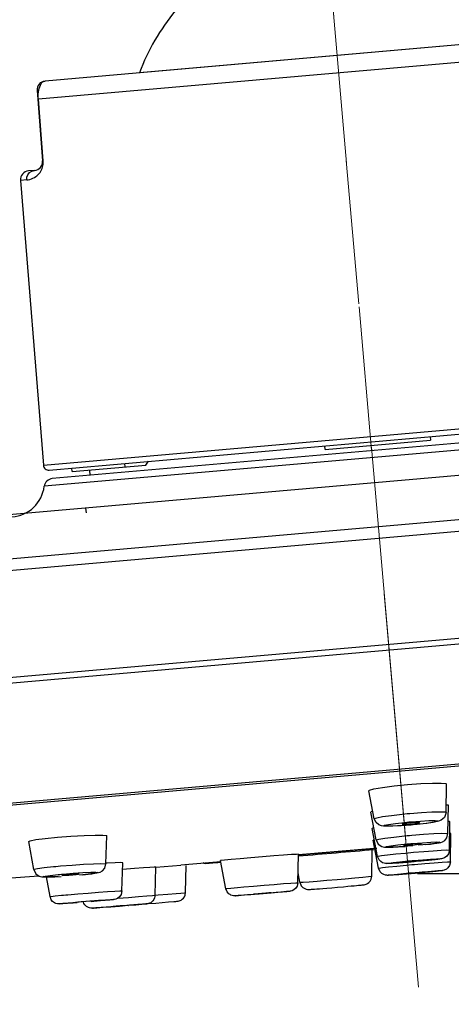
# Model space of a CAD drawing. Units: millimetres. Extents: x 333 to 630, y 3 to 213.
# Drawn here: x 535 to 538, y 173 to 182 of the extents above; entities that cross this region are included whole.
import ezdxf

# ---------------------------------------------------------------- set-up
doc = ezdxf.new("R2010")
doc.units = ezdxf.units.MM
doc.header["$LTSCALE"] = 16.335
doc.header["$PDMODE"] = 3
doc.header["$PDSIZE"] = 8
doc.linetypes.add('CENTER', pattern=[0.6, 0.375, -0.075, 0.075, -0.075])
doc.layers.get('0').update_dxf_attribs({"linetype": 'CONTINUOUS'})
doc.layers.get('Defpoints').update_dxf_attribs({"linetype": 'CONTINUOUS'})
doc.layers.add('DEFAULT_1', color=7, linetype='CENTER')
doc.styles.get("Standard").update_dxf_attribs({"font": 'simfang.ttf'})
doc.dimstyles.new('DIMSTYLE_1', dxfattribs={"dimtxt": 2, "dimasz": 3, "dimexe": 0.18, "dimexo": 0.0625, "dimgap": 0.09, "dimtad": 1, "dimlfac": 6.666667, "dimdsep": 46, "dimtxsty": 'Standard', "dimblk": '_FILLED', "dimblk1": '_FILLED', "dimblk2": '_FILLED', "dimcen": 0.09, "dimadec": 0, "dimazin": 0, "dimtp": 0.01, "dimtm": 0.01, "dimtfac": 1, "dimtofl": 0, "dimtmove": 0, "dimatfit": 3, "dimldrblk": '_FILLED', "dimfxl": 0, "dimtolj": 1, "dimarcsym": 0})
doc.dimstyles.new('DIMSTYLE_2', dxfattribs={"dimtxt": 2, "dimasz": 3, "dimexe": 0.18, "dimexo": 0.0625, "dimgap": 0.09, "dimtad": 1, "dimdec": 0, "dimlfac": 6.666667, "dimdsep": 46, "dimtxsty": 'Standard', "dimblk": '_FILLED', "dimblk1": '_FILLED', "dimblk2": '_FILLED', "dimcen": 0.09, "dimadec": 0, "dimazin": 0, "dimtp": 0.01, "dimtm": 0.01, "dimtfac": 1, "dimtdec": 0, "dimtofl": 0, "dimtmove": 0, "dimatfit": 3, "dimldrblk": '_FILLED', "dimfxl": 0, "dimtolj": 1, "dimarcsym": 0})

# ---------------------------------------------------------------- blocks, each defined once
blk = doc.blocks.new('_FILLED')
at = {"color": 0, "linetype": 'ByBlock'}
blk.add_solid([(0, 0), (-1, 0.1333), (-1, -0.1333)], dxfattribs=at)
blk = doc.blocks.new('*D18')
at = {"color": 0, "linetype": 'Continuous', "lineweight": -2}
for p, q in [((530.2363, 195.5185), (559.5037, 195.5185)), ((559.3237, 192.5185), (559.3237, 177.3158)), ((538.1433, 174.3158), (559.5037, 174.3158))]:
    blk.add_line(p, q, dxfattribs=at)
at = {"layer": 'Defpoints', "color": 0, "linetype": 'Continuous'}
for p in [(530.1738, 195.5185), (538.0808, 174.3158), (559.3237, 174.3158)]:
    blk.add_point(p, dxfattribs=at)
at = {"color": 0, "linetype": 'Continuous', "lineweight": -2, "xscale": 3, "yscale": 3, "zscale": 3}
for p, rotation in [((559.3237, 195.5185), 90), ((559.3237, 174.3158), 270)]:
    blk.add_blockref('_FILLED', p, dxfattribs=dict(at, rotation=rotation))
at = {"color": 0, "linetype": 'Continuous', "insert": (558.2337, 184.9172), "char_height": 2, "attachment_point": 5, "rotation": 90}
blk.add_mtext('\\A1;141', dxfattribs=at)
blk = doc.blocks.new('*D35')
at = {"color": 0, "linetype": 'Continuous', "lineweight": -2}
for p, q in [((555.1111, 177.6611), (555.7812, 170.001)), ((520.8171, 174.6607), (521.4872, 167.0007)), ((524.4601, 167.4414), (552.777, 169.9188))]:
    blk.add_line(p, q, dxfattribs=at)
at = {"layer": 'Defpoints', "color": 0, "linetype": 'Continuous'}
for p in [(555.1056, 177.7234), (520.8116, 174.723), (555.7656, 170.1803)]:
    blk.add_point(p, dxfattribs=at)
at = {"color": 0, "linetype": 'Continuous', "lineweight": -2, "xscale": 3, "yscale": 3, "zscale": 3}
for p, rotation in [((555.7656, 170.1803), 4.999999999999943), ((521.4716, 167.18), 184.9999999999999)]:
    blk.add_blockref('_FILLED', p, dxfattribs=dict(at, rotation=rotation))
at = {"color": 0, "linetype": 'Continuous', "insert": (539.1889, 170.8624), "char_height": 2, "attachment_point": 2, "rotation": 5}
blk.add_mtext('\\A1;%%c229.5', dxfattribs=at)

msp = doc.modelspace()

# ---------------------------------------------------------------- linework, layer by layer
at = {"color": 7, "linetype": 'Continuous'}
for p, q in [((540.057, 181.5037), (534.9751, 181.0591)), ((534.9069, 180.9785), (534.9541, 180.379)), ((534.9596, 180.3793), (534.9182, 180.9046)), ((534.8859, 180.2984), (534.8343, 180.2939)), ((534.766, 180.2131), (534.9609, 177.7907)), ((544.2742, 178.2095), (531.394, 177.0826)), ((535.0097, 177.7495), (540.5977, 178.2384)), ((540.5839, 178.1619), (535.0366, 177.6765)), ((538.252, 178.0331), (538.2546, 178.0033)), ((537.358, 177.9248), (537.3554, 177.9547)), ((537.358, 177.9248), (538.2546, 178.0033)), ((535.2067, 177.7366), (535.2041, 177.7665)), ((535.2067, 177.7366), (535.8316, 177.7913)), ((535.6523, 177.8057), (535.655, 177.7758)), ((535.8316, 177.7913), (535.8555, 177.8235)), ((535.3596, 177.7048), (535.3557, 177.7496)), ((535.3206, 177.4262), (535.325, 177.3856)), ((554.5311, 176.6341), (521.5666, 173.7501)), ((537.7764, 174.783), (537.7303, 175.02)), ((537.9462, 175.0613), (538.0593, 175.0727)), ((538.0593, 175.0727), (538.1726, 175.0812)), ((538.3882, 174.8365), (538.3924, 175.078)), ((537.7922, 174.6023), (537.7461, 174.8396)), ((538.404, 174.6558), (538.4082, 174.8975)), ((537.7916, 174.7501), (537.7764, 174.783)), ((537.8159, 174.73), (537.7916, 174.7501)), ((538.0877, 174.7475), (538.0549, 174.7442)), ((538.1208, 174.7499), (538.0877, 174.7475)), ((538.1611, 174.7485), (538.1628, 174.7496)), ((538.4162, 174.5157), (538.4205, 174.7575)), ((537.7609, 174.7017), (537.7583, 174.6996)), ((537.8045, 174.4621), (537.7583, 174.6996)), ((537.7723, 174.7045), (537.7609, 174.7017)), ((538.0153, 174.7377), (538.0135, 174.7365)), ((538.0893, 174.7292), (538.0268, 174.7242)), ((538.1065, 174.7309), (538.0893, 174.7293)), ((538.1635, 174.7364), (538.1414, 174.7341)), ((534.8802, 174.351), (534.8365, 174.5899)), ((534.8957, 174.6048), (534.9767, 174.6152)), ((534.9767, 174.6152), (535.0808, 174.6254)), ((535.4926, 174.3976), (535.4995, 174.6381)), ((537.7694, 174.6009), (537.7671, 174.5996)), ((537.8132, 174.3621), (537.7671, 174.5996)), ((537.7772, 174.6024), (537.7694, 174.6009)), ((538.425, 174.4156), (538.4292, 174.6575)), ((537.7731, 174.5304), (537.1319, 174.4743)), ((537.7985, 174.5307), (537.1321, 174.4723)), ((537.7553, 174.2943), (537.7598, 174.5209)), ((538.0311, 174.5567), (538.0293, 174.5557)), ((538.1036, 174.5655), (538.0708, 174.5623)), ((538.1367, 174.5681), (538.1036, 174.5655)), ((538.1769, 174.5679), (538.1786, 174.5688)), ((538.214, 174.5628), (538.2545, 174.5676)), ((536.4698, 174.4164), (536.1309, 174.3868)), ((536.4699, 174.4144), (536.3439, 174.4034)), ((536.4733, 174.4271), (536.4689, 174.4262)), ((536.5142, 174.1877), (536.4689, 174.4262)), ((536.6343, 174.4428), (536.558, 174.436)), ((536.7272, 174.4508), (536.6343, 174.4428)), ((536.8258, 174.4588), (536.7272, 174.4508)), ((536.9209, 174.4663), (536.8258, 174.4588)), ((537.1262, 174.2386), (537.1314, 174.4797)), ((538.0434, 174.4161), (538.0416, 174.4155)), ((538.1491, 174.4267), (538.116, 174.424)), ((538.1676, 174.4206), (538.1338, 174.4175)), ((538.189, 174.428), (538.1908, 174.4286)), ((535.6298, 174.1684), (535.6361, 174.4085)), ((535.737, 174.359), (535.6346, 174.3515)), ((535.9109, 174.131), (535.9171, 174.3715)), ((535.9171, 174.371), (536.1306, 174.3867)), ((536.1714, 174.1541), (536.1772, 174.3856)), ((536.402, 174.4079), (536.4214, 174.4095)), ((538.0219, 174.4082), (537.9856, 174.4055)), ((538.1978, 174.3281), (538.1996, 174.3285)), ((534.6474, 174.2774), (534.9213, 174.2976)), ((535.0176, 174.1202), (534.9867, 174.2871)), ((535.1227, 174.3035), (535.1167, 174.3018)), ((535.2058, 174.3117), (535.1719, 174.309)), ((535.2602, 174.3114), (535.2663, 174.3132)), ((535.2961, 174.3067), (535.2671, 174.3039)), ((535.2977, 174.3067), (535.3427, 174.3114)), ((535.3427, 174.3114), (535.374, 174.3151)), ((537.1434, 174.2421), (537.128, 174.3222)), ((538.0522, 174.3159), (538.0504, 174.3155)), ((538.1579, 174.326), (538.1248, 174.3233)), ((536.5258, 174.1597), (536.5142, 174.1877)), ((537.1434, 174.2421), (537.1557, 174.2132)), ((537.1557, 174.2132), (537.1699, 174.198)), ((537.415, 174.196), (537.4646, 174.2002)), ((537.4645, 174.2002), (537.5151, 174.2045)), ((537.5153, 174.2045), (537.551, 174.2077)), ((535.0279, 174.0938), (535.0176, 174.1202)), ((535.4457, 174.0835), (535.39, 174.0788)), ((535.4863, 174.0872), (535.4451, 174.0835)), ((536.072, 174.0783), (536.0875, 174.0796)), ((536.0875, 174.0796), (536.0969, 174.0805)), ((536.1677, 174.1324), (536.1714, 174.1541)), ((536.6733, 174.1322), (536.6384, 174.1296)), ((536.7586, 174.139), (536.7251, 174.1363)), ((536.942, 174.1544), (536.8909, 174.15)), ((536.9829, 174.158), (536.9417, 174.1544)), ((535.248, 174.0677), (535.2131, 174.0652)), ((535.3054, 174.0626), (535.3023, 174.0718)), ((535.3461, 174.0261), (535.3384, 174.0295)), ((535.4061, 174.0235), (535.3856, 174.022)), ((535.4948, 174.0303), (535.4061, 174.0235)), ((535.5378, 174.0342), (535.5354, 174.034)), ((535.7636, 174.0516), (535.671, 174.0442)), ((535.6823, 174.0456), (535.6847, 174.0458)), ((535.805, 174.055), (535.7636, 174.0516)), ((535.8345, 174.0575), (535.805, 174.055)), ((535.8416, 174.0582), (535.8339, 174.0574)), ((535.8548, 174.0604), (535.9191, 174.0656))]:
    msp.add_line(p, q, dxfattribs=at)
msp.add_line((539.1432, 181.4238), (535.7781, 181.1293))
at = {"color": 9, "linetype": 'Continuous'}
for p, q in [((540.1399, 181.3614), (534.9182, 180.9046)), ((534.9128, 180.9042), (534.9182, 180.9046)), ((534.9182, 180.9046), (534.9174, 180.9192)), ((534.9541, 180.379), (534.9596, 180.3793)), ((534.819, 180.2178), (534.766, 180.2131)), ((554.3362, 178.713), (521.3975, 175.8312)), ((521.1656, 175.7141), (554.5849, 178.6379)), ((534.9609, 177.7907), (540.6386, 178.2874)), ((540.6621, 178.1094), (534.9687, 177.6113)), ((555.1017, 177.7682), (520.8077, 174.7678)), ((520.8116, 174.723), (555.1056, 177.7234)), ((521.4916, 173.7629), (554.6027, 176.6598)), ((538.0807, 174.828), (538.1783, 174.8356)), ((537.9219, 174.8114), (538.0133, 174.8216)), ((537.9583, 174.7432), (538.0359, 174.752)), ((537.9425, 174.6271), (538.0352, 174.6368)), ((538.0969, 174.6425), (538.1951, 174.6503)), ((537.9777, 174.5598), (538.0564, 174.5681)), ((538.1097, 174.4969), (538.1977, 174.5043)), ((538.1977, 174.5043), (538.2784, 174.5104)), ((538.1157, 174.4281), (538.1899, 174.4343)), ((535.1061, 174.3808), (535.2051, 174.3888)), ((535.2051, 174.3888), (535.3021, 174.3952)), ((535.4862, 174.3998), (535.4926, 174.3976)), ((536.1309, 174.3868), (536.1307, 174.3867)), ((536.3416, 174.4032), (536.3439, 174.4034)), ((537.9684, 174.3804), (538.0515, 174.3882)), ((538.0515, 174.3882), (538.0961, 174.3922)), ((538.0961, 174.3922), (538.1186, 174.3942)), ((538.1186, 174.3942), (538.2067, 174.4017)), ((538.1246, 174.326), (538.1988, 174.3323)), ((537.4619, 174.2667), (537.5287, 174.2725)), ((538.0737, 174.3215), (538.1246, 174.326)), ((536.6126, 174.1976), (536.667, 174.2025)), ((537.0292, 174.1623), (536.9829, 174.158)), ((537.1434, 174.2421), (537.1469, 174.2421)), ((537.1469, 174.2421), (537.173, 174.2436)), ((535.4451, 174.0835), (535.3778, 174.0778)), ((535.5325, 174.0917), (535.4863, 174.0872)), ((535.9104, 174.131), (535.9109, 174.131)), ((535.9109, 174.132), (535.9387, 174.1342)), ((535.9387, 174.1342), (536.0212, 174.1409)), ((536.0212, 174.1409), (536.0904, 174.1467)), ((536.0904, 174.1467), (536.1305, 174.1501)), ((536.6686, 174.1345), (536.7098, 174.1381)), ((536.8909, 174.15), (536.8764, 174.1487)), ((535.1716, 174.0676), (535.2128, 174.0713)), ((535.3785, 174.0216), (535.3862, 174.0223)), ((535.3877, 174.0222), (535.3785, 174.0216)), ((535.4204, 174.0246), (535.4061, 174.0235)), ((535.5361, 174.0335), (535.4948, 174.0303)), ((535.7636, 174.0516), (535.6937, 174.046)), ((535.8324, 174.0576), (535.8416, 174.0582))]:
    msp.add_line(p, q, dxfattribs=at)
for points in [[(534.9174, 180.9192), (534.9172, 180.9341), (534.9178, 180.9494), (534.9191, 180.9648), (534.9214, 180.9803), (534.9248, 180.9957), (534.9294, 181.0108), (534.9353, 181.0249), (534.9428, 181.0375), (534.9519, 181.048), (534.9626, 181.0555), (534.9751, 181.0591)], [(534.9597, 180.3592), (534.96, 180.3695), (534.9595, 180.3793)], [(534.819, 180.2178), (534.8327, 180.2196), (534.8462, 180.2226), (534.8595, 180.2268), (534.8723, 180.2321), (534.8844, 180.2384), (534.8957, 180.2456), (534.9062, 180.2537), (534.9158, 180.2625), (534.9245, 180.2719), (534.9323, 180.2819), (534.9391, 180.2923), (534.945, 180.3032), (534.9498, 180.3143), (534.9538, 180.3256), (534.9567, 180.337), (534.9587, 180.3483), (534.9597, 180.3592)], [(534.819, 180.2178), (534.8207, 180.241), (534.829, 180.2619), (534.8433, 180.2797)], [(534.8433, 180.2797), (534.8629, 180.2925), (534.8859, 180.2984)], [(538.1783, 174.8356), (538.2658, 174.8405), (538.3342, 174.8422), (538.3764, 174.8405), (538.3882, 174.8365)], [(537.7764, 174.783), (537.7767, 174.784), (537.7971, 174.7916), (537.8472, 174.8011), (537.9219, 174.8114)], [(538.0133, 174.8216), (538.0355, 174.8238), (538.058, 174.826), (538.0807, 174.828)], [(538.0359, 174.752), (538.0527, 174.7537), (538.0698, 174.7553), (538.0869, 174.7568)], [(538.0869, 174.7568), (538.1702, 174.7632), (538.2421, 174.7668), (538.2936, 174.7674)], [(538.3127, 174.7593), (538.2778, 174.7517), (538.2179, 174.7429), (538.1404, 174.7341)], [(538.2936, 174.7674), (538.3181, 174.7647), (538.3127, 174.7593)], [(537.9341, 174.7193), (537.8827, 174.7188), (537.8581, 174.7214), (537.8636, 174.7269)], [(537.8636, 174.7269), (537.8984, 174.7345), (537.9583, 174.7432)], [(538.0893, 174.7293), (538.0061, 174.723), (537.9341, 174.7193)], [(537.7922, 174.6023), (537.7927, 174.6032), (537.8145, 174.6094), (537.8663, 174.6177), (537.9425, 174.6271)], [(538.0352, 174.6368), (538.0556, 174.6387), (538.0762, 174.6406), (538.0969, 174.6425)], [(538.1031, 174.5724), (538.1868, 174.579), (538.259, 174.5834), (538.3103, 174.5849)], [(538.3277, 174.5792), (538.2915, 174.5727), (538.2302, 174.5648), (538.1515, 174.5565)], [(538.1951, 174.6503), (538.283, 174.656), (538.3514, 174.6588)], [(538.3103, 174.5849), (538.3342, 174.5835), (538.3277, 174.5792)], [(538.3514, 174.6588), (538.393, 174.6584), (538.404, 174.6558)], [(537.9489, 174.5412), (537.8976, 174.5396), (537.8736, 174.5411), (537.8802, 174.5454)], [(537.8802, 174.5454), (537.9163, 174.5519), (537.9777, 174.5598)], [(538.1048, 174.5522), (538.0211, 174.5455), (537.9489, 174.5412)], [(538.0425, 174.4908), (538.0647, 174.4929), (538.0871, 174.4949), (538.1097, 174.4969)], [(538.0564, 174.5681), (538.0718, 174.5696), (538.0874, 174.571), (538.1031, 174.5724)], [(538.2784, 174.5104), (538.3449, 174.5146), (538.3915, 174.5167), (538.4143, 174.5164), (538.4162, 174.5157)], [(537.8045, 174.4621), (537.8094, 174.464), (537.8378, 174.4687), (537.8893, 174.4752), (537.9595, 174.4827), (538.0425, 174.4908)], [(538.1167, 174.416), (538.0425, 174.4098), (537.9763, 174.4049), (537.9248, 174.4019), (537.8933, 174.4009), (537.8849, 174.4021), (537.9005, 174.4054), (537.9385, 174.4104), (537.9952, 174.4167), (538.0648, 174.4235)], [(538.0648, 174.4235), (538.0816, 174.425), (538.0986, 174.4266), (538.1157, 174.4281)], [(538.1899, 174.4343), (538.2561, 174.4391), (538.3076, 174.4422), (538.3391, 174.4432), (538.3475, 174.442), (538.332, 174.4387), (538.2939, 174.4337), (538.2373, 174.4274), (538.1676, 174.4206)], [(538.2067, 174.4017), (538.2874, 174.4081), (538.3538, 174.4129), (538.4003, 174.4156), (538.4231, 174.4161), (538.425, 174.4156)], [(534.8802, 174.351), (534.8825, 174.3529), (534.9106, 174.3591), (534.9678, 174.3669), (535.0482, 174.3755)], [(535.0482, 174.3755), (535.067, 174.3773), (535.0863, 174.379), (535.1061, 174.3808)], [(535.3021, 174.3952), (535.3869, 174.3994), (535.4505, 174.401), (535.4862, 174.3998)], [(537.8132, 174.3621), (537.8181, 174.3635), (537.8466, 174.3675), (537.8982, 174.3733), (537.9684, 174.3804)], [(538.1988, 174.3323), (538.265, 174.3375), (538.3165, 174.341), (538.3479, 174.3426), (538.3563, 174.342), (538.3406, 174.3394), (538.3026, 174.3349), (538.2459, 174.3291), (538.1762, 174.3225)], [(534.9597, 174.2899), (534.975, 174.2945), (535.0192, 174.301), (535.0868, 174.3083)], [(535.086, 174.2907), (535.0191, 174.2878), (534.9751, 174.2875), (534.9597, 174.2899)], [(535.0868, 174.3083), (535.1011, 174.3096), (535.1157, 174.311), (535.1307, 174.3123)], [(535.1307, 174.3123), (535.2157, 174.3191), (535.2969, 174.3242), (535.3638, 174.3271), (535.4079, 174.3274), (535.4233, 174.3251), (535.408, 174.3204)], [(535.408, 174.3204), (535.3638, 174.314), (535.2961, 174.3067)], [(537.173, 174.2436), (537.2225, 174.2472), (537.2913, 174.2525), (537.3734, 174.2592), (537.4619, 174.2667)], [(537.5287, 174.2725), (537.6104, 174.2797), (537.6785, 174.286), (537.7271, 174.2908), (537.7523, 174.2937), (537.7553, 174.2943)], [(538.0519, 174.3117), (538.0511, 174.3117), (537.9849, 174.3065), (537.9335, 174.3029), (537.902, 174.3014), (537.8937, 174.302), (537.9093, 174.3046), (537.9473, 174.3091), (538.0041, 174.3149), (538.0737, 174.3215)], [(535.1703, 174.1363), (535.2531, 174.1433), (535.3418, 174.1504), (535.429, 174.157), (535.5073, 174.1625), (535.57, 174.1665), (535.6119, 174.1686), (535.6294, 174.1686), (535.6298, 174.1684)], [(536.5142, 174.1877), (536.523, 174.189), (536.5566, 174.1925), (536.6126, 174.1976)], [(536.667, 174.2025), (536.7498, 174.2096), (536.8385, 174.217), (536.9256, 174.2241), (537.0039, 174.2303), (537.0665, 174.235), (537.1084, 174.2379), (537.1258, 174.2387), (537.1262, 174.2386)], [(536.8551, 174.1504), (536.9267, 174.1562), (536.9877, 174.161), (537.0319, 174.1642)], [(537.0319, 174.1642), (537.0548, 174.1655), (537.0539, 174.1649), (537.0292, 174.1623)], [(535.0176, 174.1202), (535.0264, 174.122), (535.06, 174.1259), (535.1159, 174.1314)], [(535.1159, 174.1314), (535.133, 174.133), (535.1512, 174.1346), (535.1703, 174.1363)], [(535.2128, 174.0713), (535.2832, 174.0772), (535.3582, 174.0832)], [(535.3582, 174.0832), (535.4298, 174.0885), (535.4909, 174.0926), (535.5352, 174.0952)], [(535.5352, 174.0952), (535.5581, 174.0959), (535.5572, 174.0947), (535.5325, 174.0917)], [(535.5946, 174.1067), (535.6839, 174.1138), (535.7714, 174.1206)], [(535.7714, 174.1206), (535.8426, 174.1261), (535.8905, 174.1297), (535.9104, 174.131)], [(536.1305, 174.1501), (536.1633, 174.1531), (536.1714, 174.1541)], [(536.6638, 174.1315), (536.6196, 174.1283), (536.5967, 174.127), (536.5976, 174.1276), (536.6223, 174.1302), (536.6686, 174.1345)], [(536.7251, 174.1363), (536.7248, 174.1363), (536.6733, 174.1322)], [(536.7098, 174.1381), (536.7802, 174.1442), (536.8551, 174.1504)], [(536.8643, 174.1477), (536.7964, 174.1421), (536.7586, 174.139)], [(535.2281, 174.0663), (535.167, 174.0621), (535.1228, 174.0595), (535.0998, 174.0588), (535.1007, 174.06), (535.1254, 174.063), (535.1716, 174.0676)], [(535.3862, 174.0223), (535.4172, 174.0249), (535.4683, 174.0291)], [(535.4683, 174.0291), (535.5341, 174.0344), (535.6076, 174.0402), (535.6813, 174.046), (535.7477, 174.0512)], [(535.7477, 174.0512), (535.7999, 174.0552), (535.8324, 174.0576)]]:
    msp.add_lwpolyline(points, dxfattribs=at)
at = {"color": 7, "linetype": 'Continuous'}
for points in [[(538.1726, 175.0812), (538.2726, 175.0858), (538.347, 175.086), (538.387, 175.0818), (538.3924, 175.078)], [(537.7303, 175.02), (537.7349, 175.0247), (537.7736, 175.0358), (537.847, 175.0485), (537.9462, 175.0613)], [(537.7461, 174.8396), (537.7508, 174.8434), (537.764, 174.8466)], [(538.3882, 174.8365), (538.3744, 174.7942), (538.3469, 174.7699), (538.3243, 174.761), (538.3009, 174.7555), (538.2686, 174.7498), (538.2235, 174.7434), (538.1635, 174.7364)], [(538.3893, 174.9013), (538.4029, 174.9004), (538.4082, 174.8975)], [(538.0885, 174.7386), (538.1215, 174.742), (538.1472, 174.7455), (538.1611, 174.7485)], [(538.1628, 174.7496), (538.1609, 174.7504), (538.1467, 174.7509), (538.1208, 174.7499)], [(538.4205, 174.7575), (538.4179, 174.7591), (538.4058, 174.7599)], [(537.9316, 174.719), (537.8989, 174.7182), (537.8742, 174.7184), (537.8552, 174.7194), (537.8375, 174.7221), (537.8159, 174.73)], [(538.0268, 174.7242), (537.974, 174.7209), (537.9316, 174.719)], [(538.0135, 174.7365), (538.0153, 174.7357), (538.0295, 174.7352), (538.0554, 174.7362), (538.0885, 174.7386)], [(538.0549, 174.7442), (538.0293, 174.7407), (538.0153, 174.7377)], [(538.1404, 174.7341), (538.1235, 174.7325), (538.1065, 174.7309)], [(534.8365, 174.5899), (534.8475, 174.5955), (534.8957, 174.6048)], [(535.0808, 174.6254), (535.1954, 174.6343), (535.3068, 174.6408)], [(535.3068, 174.6408), (535.4014, 174.644), (535.4678, 174.6436), (535.4981, 174.6397), (535.4995, 174.6381)], [(537.7922, 174.6023), (537.8103, 174.5661), (537.8409, 174.5455)], [(538.3099, 174.5753), (538.3276, 174.5785), (538.3418, 174.5817), (538.3568, 174.5868), (538.3758, 174.5983), (538.3945, 174.6205), (538.404, 174.6558)], [(538.4292, 174.6575), (538.427, 174.6584), (538.4187, 174.6586)], [(537.8409, 174.5455), (537.8633, 174.5404), (537.8813, 174.5394), (537.9044, 174.5394), (537.9367, 174.5405), (537.9804, 174.5428), (538.0366, 174.5466)], [(538.0293, 174.5557), (538.0311, 174.5552), (538.0452, 174.5551), (538.0711, 174.5565), (538.1042, 174.559)], [(538.0708, 174.5623), (538.0452, 174.5592), (538.0311, 174.5567)], [(538.1042, 174.559), (538.1372, 174.5622), (538.1629, 174.5654), (538.1769, 174.5679)], [(538.1786, 174.5688), (538.1768, 174.5694), (538.1626, 174.5694), (538.1367, 174.5681)], [(538.4162, 174.5157), (538.4082, 174.4831), (538.3939, 174.4634), (538.3739, 174.4492), (538.3579, 174.4433), (538.3469, 174.4409), (538.3346, 174.4389), (538.3179, 174.4366), (538.2951, 174.4337), (538.2646, 174.4303), (538.2251, 174.4261), (538.1758, 174.4213), (538.168, 174.4206)], [(538.2545, 174.5676), (538.286, 174.5717), (538.3099, 174.5753)], [(536.558, 174.436), (536.5028, 174.4306), (536.4733, 174.4271)], [(537.1314, 174.4797), (537.1313, 174.4799), (537.1155, 174.4796), (537.0725, 174.4771), (537.0052, 174.4725), (536.9209, 174.4663)], [(537.9856, 174.4055), (537.9562, 174.4036), (537.9329, 174.4022), (537.9148, 174.4013), (537.901, 174.4008), (537.8903, 174.4006), (537.8815, 174.4007), (537.8725, 174.4012), (537.8604, 174.4033), (537.8457, 174.4087), (537.8312, 174.4179), (537.8172, 174.4326), (537.8045, 174.4621)], [(538.1167, 174.4159), (538.0656, 174.4116), (538.0219, 174.4082)], [(538.0416, 174.4155), (538.0433, 174.4152), (538.0574, 174.4157), (538.0833, 174.4174), (538.1164, 174.4201)], [(538.116, 174.424), (538.0832, 174.4209), (538.0576, 174.4181), (538.0434, 174.4161)], [(538.1164, 174.4201), (538.1492, 174.4232), (538.1748, 174.4259), (538.189, 174.428)], [(538.1908, 174.4286), (538.1891, 174.4288), (538.175, 174.4284), (538.1491, 174.4267)], [(538.425, 174.4156), (538.4181, 174.3855), (538.4029, 174.3637), (538.3906, 174.3538), (538.3707, 174.3447), (538.36, 174.3421), (538.3508, 174.3407), (538.339, 174.3391), (538.3225, 174.3371), (538.2999, 174.3346), (538.2698, 174.3315), (538.231, 174.3276), (538.1829, 174.3231), (538.1765, 174.3225)], [(534.8802, 174.351), (534.8974, 174.3152), (534.9246, 174.2952), (534.9483, 174.2887), (534.966, 174.2873), (534.9877, 174.287), (535.018, 174.2876), (535.0593, 174.2893), (535.1128, 174.2922)], [(535.374, 174.3151), (535.3976, 174.3184), (535.4152, 174.3212), (535.4292, 174.3242), (535.444, 174.3289), (535.4634, 174.3402), (535.4829, 174.3628), (535.4926, 174.3976)], [(535.6361, 174.4084), (535.6353, 174.4089), (535.6162, 174.4098), (535.5709, 174.4085), (535.5033, 174.4052), (535.4928, 174.4046)], [(535.9171, 174.3715), (535.9036, 174.3708), (535.8679, 174.3684), (535.812, 174.3644), (535.737, 174.359)], [(537.977, 174.3059), (537.9543, 174.3043), (537.9361, 174.3031), (537.9218, 174.3022), (537.9107, 174.3016), (537.902, 174.3013), (537.8952, 174.3011), (537.8892, 174.301), (537.8824, 174.3013), (537.8729, 174.3026), (537.8585, 174.3069), (537.8513, 174.3103), (537.8408, 174.3172), (537.8263, 174.3322), (537.8132, 174.3621)], [(538.1251, 174.3207), (538.1579, 174.3237), (538.1836, 174.3263), (538.1978, 174.3281)], [(538.1996, 174.3285), (538.1978, 174.3286), (538.1838, 174.3279), (538.1579, 174.326)], [(535.1167, 174.3018), (535.1253, 174.301), (535.1467, 174.3015), (535.1771, 174.3033), (535.2111, 174.3059)], [(535.1719, 174.309), (535.1421, 174.3061), (535.1227, 174.3035)], [(535.2663, 174.3132), (535.2576, 174.314), (535.2363, 174.3134), (535.2058, 174.3117)], [(535.2111, 174.3059), (535.2408, 174.3088), (535.2602, 174.3114)], [(537.551, 174.2077), (537.581, 174.2104), (537.6058, 174.2127), (537.6261, 174.2145), (537.6423, 174.2161), (537.6553, 174.2174), (537.6654, 174.2184), (537.6732, 174.2192), (537.6793, 174.2199), (537.684, 174.2204), (537.6878, 174.2209), (537.6918, 174.2215), (537.6978, 174.2228), (537.7077, 174.2259), (537.7189, 174.2314), (537.7311, 174.2406), (537.7405, 174.2511), (537.7497, 174.2672), (537.7553, 174.2943)], [(538.0388, 174.3107), (538.005, 174.308), (537.977, 174.3059)], [(538.0504, 174.3155), (538.0521, 174.3153), (538.0662, 174.316), (538.092, 174.3179), (538.1251, 174.3207)], [(538.1248, 174.3233), (538.092, 174.3203), (538.0663, 174.3177), (538.0522, 174.3159)], [(535.6298, 174.1684), (535.622, 174.1369), (535.6089, 174.1183), (535.5944, 174.1066), (535.5779, 174.0989), (535.567, 174.0961), (535.5596, 174.0949), (535.5513, 174.0938), (535.5402, 174.0925), (535.5251, 174.0909), (535.505, 174.0889), (535.4873, 174.0872)], [(537.1262, 174.2386), (537.1192, 174.2086), (537.1088, 174.1922), (537.0935, 174.1783), (537.0788, 174.1705), (537.066, 174.1667), (537.0597, 174.1656), (537.0549, 174.165), (537.0489, 174.1643), (537.0408, 174.1634), (537.0297, 174.1624), (537.0151, 174.161), (536.9961, 174.1592), (536.9834, 174.1581)], [(537.1699, 174.198), (537.1803, 174.1909), (537.1961, 174.1842), (537.2092, 174.1817), (537.2179, 174.1812), (537.2228, 174.1813), (537.2278, 174.1815), (537.2341, 174.1819), (537.2425, 174.1824), (537.2536, 174.1832), (537.2681, 174.1842), (537.2867, 174.1856), (537.31, 174.1874), (537.3388, 174.1897)], [(537.3388, 174.1897), (537.3737, 174.1925), (537.415, 174.196)], [(535.08, 174.0596), (535.0678, 174.0626), (535.0545, 174.0685), (535.0398, 174.0794), (535.0279, 174.0938)], [(535.4037, 174.0832), (535.4005, 174.0833), (535.3839, 174.0825), (535.3569, 174.0806), (535.324, 174.0781), (535.2915, 174.0754)], [(535.3664, 174.0793), (535.3911, 174.0816), (535.4029, 174.083), (535.4037, 174.0832)], [(535.9109, 174.131), (535.9073, 174.1101), (535.9009, 174.0955), (535.8934, 174.0848), (535.8834, 174.0749), (535.8742, 174.0685), (535.8649, 174.0638), (535.8555, 174.0606), (535.8478, 174.0589), (535.8453, 174.0586)], [(535.9191, 174.0656), (535.9728, 174.0699), (536.026, 174.0743), (536.0714, 174.0782)], [(536.0969, 174.0805), (536.1001, 174.0808), (536.1027, 174.0811), (536.1051, 174.0814), (536.1087, 174.082)], [(536.1087, 174.082), (536.1152, 174.0833), (536.1244, 174.0863)], [(536.1244, 174.0863), (536.1336, 174.0908), (536.143, 174.0971), (536.1532, 174.1069), (536.1609, 174.1176), (536.1677, 174.1324)], [(536.5679, 174.1294), (536.557, 174.1334), (536.5498, 174.1371), (536.5394, 174.1445), (536.5258, 174.1597)], [(536.6384, 174.1296), (536.616, 174.1281), (536.6083, 174.1276), (536.6024, 174.1272), (536.5977, 174.1269), (536.594, 174.1268), (536.5905, 174.1267), (536.5857, 174.1267), (536.5776, 174.1274), (536.5679, 174.1294)], [(536.7251, 174.1363), (536.6968, 174.1341), (536.6733, 174.1322)], [(536.7883, 174.1436), (536.7637, 174.1414), (536.7518, 174.1402), (536.751, 174.14)], [(536.8537, 174.1491), (536.8208, 174.1464), (536.7883, 174.1436)], [(536.9005, 174.1525), (536.8972, 174.1524), (536.8807, 174.1512), (536.8537, 174.1491)], [(536.8632, 174.1489), (536.8878, 174.1511), (536.8997, 174.1523), (536.9005, 174.1525)], [(535.2131, 174.0652), (535.1843, 174.0632), (535.1609, 174.0617), (535.1422, 174.0606), (535.1275, 174.0597), (535.1161, 174.0592), (535.1073, 174.0588), (535.1005, 174.0586), (535.0948, 174.0586), (535.0888, 174.0587), (535.08, 174.0596)], [(535.2915, 174.0754), (535.2668, 174.0731), (535.255, 174.0717), (535.2542, 174.0715)], [(535.3384, 174.0295), (535.3282, 174.0358), (535.3219, 174.0409), (535.3141, 174.0492), (535.3054, 174.0626)], [(535.3856, 174.022), (535.3808, 174.0217), (535.3791, 174.0216), (535.3776, 174.0215), (535.376, 174.0214), (535.3734, 174.0213), (535.3695, 174.0214), (535.3641, 174.0218), (535.3541, 174.0236), (535.3461, 174.0261)], [(535.6847, 174.0458), (535.6834, 174.0457), (535.6701, 174.0447), (535.6452, 174.0428), (535.6131, 174.0403), (535.5808, 174.0377), (535.5538, 174.0356), (535.5378, 174.0342)]]:
    msp.add_lwpolyline(points, dxfattribs=at)
for centre, radius, start, end in [((537.5316, 180.4654), 1.875, 140.50302, 159.26443), ((534.9817, 180.9843), 0.075, 95, 184.5), ((534.8793, 180.3731), 0.075, 275, 4.5), ((534.8408, 180.2192), 0.075, 95, 184.6), ((535.0058, 177.7943), 0.045, 184.6, 275), ((534.6711, 177.649), 0.3, 274.3462, 352.7808), ((535.0431, 177.6018), 0.075, 95, 172.7808), ((520.7552, 372.8593), 199.0672, 274.719075, 274.904242), ((520.7552, 372.8593), 199.0672, 274.513746, 274.52776), ((536.3393, 174.4331), 0.03, 230.24535, 274.49071), ((520.7552, 372.8593), 199.0672, 274.490709, 274.508136)]:
    msp.add_arc(centre, radius, start, end, dxfattribs=at)
at = {"layer": 'DEFAULT_1', "color": 1, "linetype": 'CENTER', "lineweight": 5}
msp.add_line((536.8981, 187.7068), (538.0452, 174.5953), dxfattribs=at)
at = {"layer": 'DEFAULT_1', "color": 1, "linetype": 'CENTER', "lineweight": 9}
msp.add_line((537.007, 186.4612), (538.1542, 173.3496), dxfattribs=at)

# ---------------------------------------------------------------- dimensions: what is measured, and where the dimension line sits
at = {"color": 2, "linetype": 'Continuous'}
dim = msp.add_linear_dim(base=(559.3237, 174.3158), p1=(530.1738, 195.5185), p2=(538.0808, 174.3158), angle=90, dimstyle='DIMSTYLE_2', dxfattribs=at)
dim.commit()
dim.dimension.update_dxf_attribs({"geometry": '*D18', "text_midpoint": (558.2337, 184.9172)})
dim = msp.add_linear_dim(base=(555.7656, 170.1803), p1=(520.8116, 174.723), p2=(555.1056, 177.7234), angle=5, text='%%c<>', dimstyle='DIMSTYLE_1', dxfattribs=at)
dim.commit()
dim.dimension.update_dxf_attribs({"geometry": '*D35', "text_midpoint": (539.374, 168.7462), "dimtype": 160})

doc.saveas('drawing.dxf')
